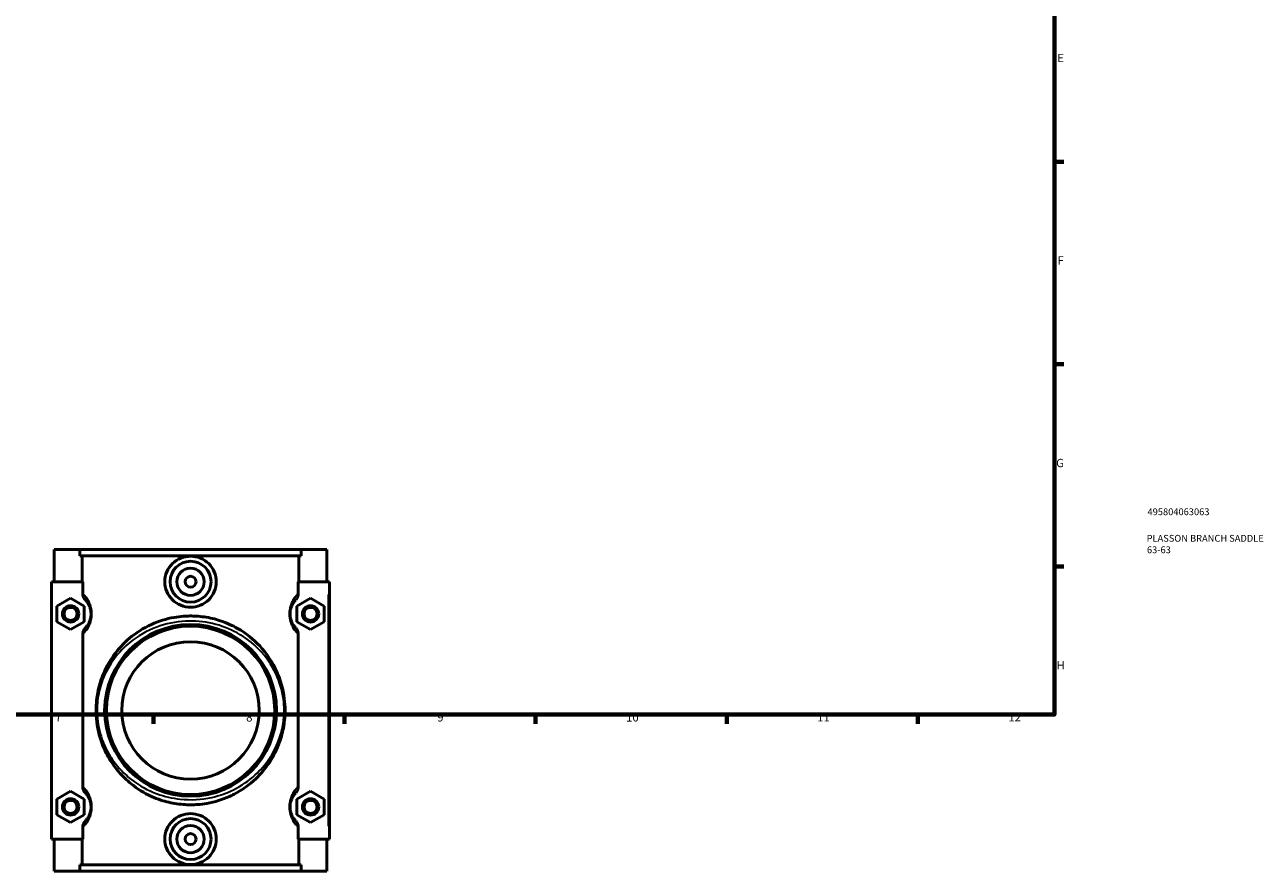
# Model space of a CAD drawing. Units: millimetres. Extents: x 0 to 1084, y -37 to 1076.
# Drawn here: x 443 to 898, y -37 to 273 of the extents above; entities that cross this region are included whole.
import ezdxf

# ---------------------------------------------------------------- set-up
doc = ezdxf.new("R2010")
doc.units = ezdxf.units.MM
for name, color, linetype, lineweight in [('Border (ANSI)', 7, 'Continuous', 70), ('Title (ISO)', 7, 'Continuous', 50), ('Visible (ANSI)', 7, 'Continuous', 50), ('Visible Narrow (ANSI)', 7, 'Continuous', 35)]:
    doc.layers.add(name, color=color, linetype=linetype, lineweight=lineweight)
doc.styles.add('Note Text (ANSI)', font='tahoma.ttf')
doc.styles.add('Note Text (ISO)', font='tahoma.ttf')

# ---------------------------------------------------------------- blocks, each defined once
blk = doc.blocks.new('Borders Default Border')
at = {"layer": 'Border (ANSI)'}
for p, q in [((821, 222.75), (824.45, 222.75)), ((821, 148.5), (824.45, 148.5)), ((821, 74.25), (824.45, 74.25)), ((490.58, 20), (490.58, 16.55)), ((560.67, 20), (560.67, 16.55)), ((630.75, 20), (630.75, 16.55)), ((700.83, 20), (700.83, 16.55)), ((770.92, 20), (770.92, 16.55))]:
    blk.add_line(p, q, dxfattribs=at)
at = {"layer": 'Border (ANSI)', "flags": 128}
blk.add_lwpolyline([(20, 20), (20, 574), (821, 574), (821, 20), (20, 20)], dxfattribs=at)
at = {"layer": 'Border (ANSI)', "attachment_point": 7, "style": 'Note Text (ANSI)'}
for s, insert, char_height in [('E', (822.05, 258.35), 3.05), ('F', (822.14, 184.1), 3.05), ('G', (821.66, 109.79), 3.05), ('H', (821.81, 35.6), 3.05), ('7', (454.6, 16.55), 3.05), ('8', (524.63, 16.48), 3.05), ('9', (594.7, 16.49), 3.05), ('10', (663.96, 16.49), 3.048), ('11', (734.04, 16.55), 3.048), ('12', (804.13, 16.55), 3.048)]:
    blk.add_mtext(s, dxfattribs=dict(at, insert=insert, char_height=char_height))
blk = doc.blocks.new('Title Blocks ISO')
at = {"layer": 'Title (ISO)', "color": 232, "true_color": 0xca0064, "style": 'Note Text (ISO)'}
for tag, p in [('PART_NUMBER_001', (34.16, 73.13)), ('DESCRIPTION_001', (33.84, 63.4)), ('DESCRIPTION_002', (33.95, 59.18))]:
    blk.add_attdef(tag, p, '', height=2.5, dxfattribs=at)

msp = doc.modelspace()

# ---------------------------------------------------------------- linework, layer by layer
at = {"layer": 'Visible (ANSI)'}
for p, q in [((454.232, 80.529), (454.232, 68.729)), ((454.232, 80.529), (463.68, 80.529)), ((463.68, 80.529), (544.785, 80.529)), ((463.68, 78.169), (463.68, 80.529)), ((544.785, 78.169), (463.68, 78.169)), ((464.505, 68.729), (464.505, 78.169)), ((543.959, 68.729), (543.959, 78.169)), ((544.785, 80.529), (544.785, 78.169)), ((544.785, 80.529), (554.232, 80.529)), ((554.232, 80.529), (554.232, 68.729)), ((464.717, 68.729), (453.232, 68.729)), ((453.232, 68.729), (453.232, -25.671)), ((464.717, 68.729), (464.717, 64.432)), ((543.748, 64.432), (543.748, 68.729)), ((543.748, 68.729), (554.732, 68.729)), ((554.732, 68.729), (555.232, 68.729)), ((555.232, -25.671), (555.232, 68.729)), ((455.232, 59.816), (460.232, 62.702)), ((455.232, 54.042), (455.232, 59.816)), ((460.232, 62.702), (465.232, 59.816)), ((465.232, 59.816), (465.232, 54.042)), ((548.232, 62.702), (543.232, 59.816)), ((543.232, 59.816), (543.232, 54.042)), ((553.232, 59.816), (548.232, 62.702)), ((553.232, 54.042), (553.232, 59.816)), ((460.232, 51.155), (455.232, 54.042)), ((465.232, 54.042), (460.232, 51.155)), ((543.232, 54.042), (548.232, 51.155)), ((548.232, 51.155), (553.232, 54.042)), ((464.717, 49.425), (464.717, -6.368)), ((543.748, -6.368), (543.748, 49.425)), ((455.232, -10.984), (460.232, -8.098)), ((460.232, -8.098), (465.232, -10.984)), ((548.232, -8.098), (543.232, -10.984)), ((553.232, -10.984), (548.232, -8.098)), ((455.232, -16.758), (455.232, -10.984)), ((465.232, -10.984), (465.232, -16.758)), ((543.232, -10.984), (543.232, -16.758)), ((553.232, -16.758), (553.232, -10.984)), ((460.232, -19.645), (455.232, -16.758)), ((465.232, -16.758), (460.232, -19.645)), ((543.232, -16.758), (548.232, -19.645)), ((548.232, -19.645), (553.232, -16.758)), ((464.717, -21.375), (464.717, -25.671)), ((543.748, -25.671), (543.748, -21.375)), ((453.232, -25.671), (464.717, -25.671)), ((454.232, -25.671), (454.232, -37.471)), ((464.505, -35.111), (464.505, -25.671)), ((554.732, -25.671), (543.748, -25.671)), ((543.959, -35.111), (543.959, -25.671)), ((554.232, -25.671), (554.232, -37.471)), ((555.232, -25.671), (554.732, -25.671)), ((544.785, -35.111), (463.68, -35.111)), ((463.68, -37.471), (463.68, -35.111)), ((544.785, -35.111), (544.785, -37.471)), ((463.68, -37.471), (454.232, -37.471)), ((463.68, -37.471), (544.785, -37.471)), ((554.232, -37.471), (544.785, -37.471))]:
    msp.add_line(p, q, dxfattribs=at)
for centre, radius in [((504.232, 68.729), 7.5), ((504.232, 68.729), 5), ((504.232, 68.729), 2), ((460.232, 56.929), 3), ((460.232, 56.929), 2.4), ((548.232, 56.929), 3), ((548.232, 56.929), 2.4), ((504.232, 21.529), 31.5), ((504.232, 21.529), 30.87), ((504.232, 21.529), 25.2), ((460.232, -13.871), 3), ((460.232, -13.871), 2.4), ((548.232, -13.871), 3), ((548.232, -13.871), 2.4), ((504.232, -25.671), 7.5), ((504.232, -25.671), 5), ((504.232, -25.671), 2)]:
    msp.add_circle(centre, radius, dxfattribs=at)
for points, knots in [([(513.667, 68.729), (513.667, 67.544), (513.425, 66.285), (512.452, 63.979), (511.721, 62.931), (510.046, 61.283), (508.989, 60.571), (506.673, 59.625), (505.414, 59.392), (503.051, 59.392), (501.792, 59.625), (499.476, 60.571), (498.419, 61.283), (496.744, 62.931), (496.013, 63.979), (495.04, 66.285), (494.798, 67.544), (494.798, 69.914), (495.04, 71.173), (496.013, 73.479), (496.744, 74.527), (498.419, 76.175), (499.476, 76.887), (501.792, 77.833), (503.051, 78.066), (505.414, 78.066), (506.673, 77.833), (508.989, 76.887), (510.046, 76.175), (511.721, 74.527), (512.452, 73.479), (513.425, 71.173), (513.667, 69.914), (513.667, 68.729)], [0, 0, 0, 0, 0.3554337, 0.3554337, 0.7108674, 0.7108674, 1.0653865, 1.0653865, 1.4199055, 1.4199055, 1.7744246, 1.7744246, 2.1289437, 2.1289437, 2.4843774, 2.4843774, 2.8398111, 2.8398111, 3.1952448, 3.1952448, 3.5506785, 3.5506785, 3.9051975, 3.9051975, 4.2597166, 4.2597166, 4.6142357, 4.6142357, 4.9687547, 4.9687547, 5.3241884, 5.3241884, 5.6796221, 5.6796221, 5.6796221, 5.6796221]), ([(464.717, 64.432), (464.717, 63.998), (464.805, 63.569), (465.135, 62.77), (465.373, 62.407), (465.669, 62.096)], [-0.25932686, -0.25932686, -0.25932686, -0.25932686, -0.12897356, -0.12897356, 0, 0, 0, 0]), ([(542.796, 62.096), (543.103, 62.418), (543.347, 62.797), (543.666, 63.599), (543.748, 64.014), (543.748, 64.432)], [-0.25896986, -0.25896986, -0.25896986, -0.25896986, -0.12553601, -0.12553601, 0, 0, 0, 0]), ([(465.669, 62.096), (465.706, 62.056), (465.745, 62.014), (465.92, 61.822), (466.069, 61.646), (466.419, 61.18), (466.626, 60.873), (466.979, 60.22), (467.126, 59.908), (467.379, 59.231), (467.486, 58.875), (467.632, 58.19), (467.68, 57.873), (467.724, 57.343), (467.732, 57.136), (467.732, 56.929), (467.732, 56.722), (467.724, 56.514), (467.68, 55.985), (467.632, 55.668), (467.486, 54.982), (467.379, 54.627), (467.126, 53.95), (466.979, 53.637), (466.626, 52.984), (466.419, 52.677), (466.069, 52.212), (465.92, 52.036), (465.745, 51.843), (465.706, 51.802), (465.669, 51.762)], [0.4295132, 0.4295132, 0.4295132, 0.4295132, 0.4988462, 0.4988462, 0.7333183, 0.7333183, 1.016708, 1.016708, 1.2218491, 1.2218491, 1.4053108, 1.4053108, 1.5465172, 1.5465172, 1.6347711, 1.6347711, 1.6347711, 1.7230251, 1.7230251, 1.8642314, 1.8642314, 2.0476932, 2.0476932, 2.2528343, 2.2528343, 2.536224, 2.536224, 2.770696, 2.770696, 2.840029, 2.840029, 2.840029, 2.840029]), ([(542.796, 51.762), (542.759, 51.802), (542.72, 51.843), (542.545, 52.036), (542.396, 52.212), (542.046, 52.677), (541.839, 52.984), (541.486, 53.637), (541.339, 53.95), (541.086, 54.627), (540.979, 54.982), (540.833, 55.668), (540.785, 55.985), (540.741, 56.514), (540.732, 56.722), (540.732, 56.929), (540.732, 57.136), (540.741, 57.343), (540.785, 57.873), (540.833, 58.19), (540.979, 58.875), (541.086, 59.231), (541.339, 59.908), (541.486, 60.22), (541.839, 60.873), (542.046, 61.18), (542.396, 61.646), (542.545, 61.822), (542.72, 62.014), (542.759, 62.056), (542.796, 62.096)], [0.4295132, 0.4295132, 0.4295132, 0.4295132, 0.4988499, 0.4988499, 0.733321, 0.733321, 1.0167099, 1.0167099, 1.2218505, 1.2218505, 1.4053116, 1.4053116, 1.5465175, 1.5465175, 1.6347711, 1.6347711, 1.6347711, 1.7230248, 1.7230248, 1.8642306, 1.8642306, 2.0476918, 2.0476918, 2.2528324, 2.2528324, 2.5362212, 2.5362212, 2.7706924, 2.7706924, 2.840029, 2.840029, 2.840029, 2.840029]), ([(489.9, 53.076), (492.494, 54.254), (495.283, 55.127), (499.356, 55.838), (500.509, 55.981), (502.442, 56.122), (503.215, 56.153), (504.732, 56.164), (505.476, 56.145), (507.238, 56.045), (508.252, 55.943), (511.269, 55.506), (513.226, 55.043), (516.297, 54.033), (517.45, 53.582), (518.565, 53.076)], [0, 0, 0, 0, 0.9039917, 0.9039917, 1.2548445, 1.2548445, 1.4871087, 1.4871087, 1.7105461, 1.7105461, 2.0176326, 2.0176326, 2.6327958, 2.6327958, 3.0213979, 3.0213979, 3.0213979, 3.0213979]), ([(465.669, 51.762), (465.362, 51.439), (465.118, 51.061), (464.799, 50.258), (464.717, 49.844), (464.717, 49.425)], [-0.25896986, -0.25896986, -0.25896986, -0.25896986, -0.12553601, -0.12553601, 0, 0, 0, 0]), ([(489.9, 53.076), (486.917, 51.72), (484.211, 49.981), (479.622, 46.091), (477.687, 43.98), (474.402, 39.378), (473.04, 36.893), (471.117, 31.996), (470.455, 29.65), (469.643, 24.739), (469.496, 22.176), (469.809, 16.41), (470.444, 13.274), (472.129, 8.304), (473.02, 6.333), (475.138, 2.586), (476.372, 0.814), (479.159, -2.484), (480.712, -4.01), (484.655, -7.204), (487.161, -8.774), (489.9, -10.018)], [-26.7109412, -26.7109412, -26.7109412, -26.7109412, -25.7035892, -25.7035892, -24.7676151, -24.7676151, -23.8466118, -23.8466118, -23.0981373, -23.0981373, -22.357811, -22.357811, -21.406683, -21.406683, -20.7127884, -20.7127884, -20.0041232, -20.0041232, -19.295453, -19.295453, -18.3704463, -18.3704463, -18.3704463, -18.3704463]), ([(538.882, 21.529), (538.882, 22.98), (538.79, 24.431), (538.171, 29.359), (537.213, 32.645), (534.299, 39.186), (532.184, 42.358), (527.268, 47.635), (524.557, 49.816), (520.537, 52.122), (519.567, 52.62), (518.565, 53.076)], [-33.8111019, -33.8111019, -33.8111019, -33.8111019, -33.3871205, -33.3871205, -32.3394802, -32.3394802, -31.0908916, -31.0908916, -29.9789327, -29.9789327, -29.6408741, -29.6408741, -29.6408741, -29.6408741]), ([(543.748, 49.425), (543.748, 49.859), (543.66, 50.289), (543.33, 51.087), (543.092, 51.45), (542.796, 51.762)], [-0.25932686, -0.25932686, -0.25932686, -0.25932686, -0.12897356, -0.12897356, 0, 0, 0, 0]), ([(518.565, -10.018), (519.107, -9.772), (519.639, -9.513), (523.159, -7.691), (525.835, -5.753), (530.097, -1.683), (531.795, 0.363), (534.7, 4.814), (535.911, 7.22), (537.528, 11.726), (538.063, 13.739), (538.72, 17.69), (538.882, 19.608), (538.882, 21.529)], [-15.4405199, -15.4405199, -15.4405199, -15.4405199, -15.2576818, -15.2576818, -14.2109189, -14.2109189, -13.3391552, -13.3391552, -12.4686268, -12.4686268, -11.8314267, -11.8314267, -11.2703673, -11.2703673, -11.2703673, -11.2703673]), ([(464.717, -6.368), (464.717, -6.802), (464.805, -7.231), (465.135, -8.03), (465.373, -8.393), (465.669, -8.704)], [-0.25932686, -0.25932686, -0.25932686, -0.25932686, -0.12897356, -0.12897356, 0, 0, 0, 0]), ([(465.669, -8.704), (465.706, -8.744), (465.745, -8.786), (465.92, -8.978), (466.069, -9.154), (466.419, -9.62), (466.626, -9.927), (466.979, -10.58), (467.126, -10.892), (467.379, -11.569), (467.486, -11.925), (467.632, -12.61), (467.68, -12.927), (467.724, -13.457), (467.732, -13.664), (467.732, -13.871), (467.732, -14.078), (467.724, -14.286), (467.68, -14.815), (467.632, -15.132), (467.486, -15.818), (467.379, -16.173), (467.126, -16.85), (466.979, -17.163), (466.626, -17.816), (466.419, -18.123), (466.069, -18.588), (465.92, -18.764), (465.745, -18.957), (465.706, -18.998), (465.669, -19.038)], [0.4295132, 0.4295132, 0.4295132, 0.4295132, 0.4988473, 0.4988473, 0.7333191, 0.7333191, 1.0167085, 1.0167085, 1.2218495, 1.2218495, 1.4053111, 1.4053111, 1.5465173, 1.5465173, 1.6347711, 1.6347711, 1.6347711, 1.723025, 1.723025, 1.8642312, 1.8642312, 2.0476928, 2.0476928, 2.2528338, 2.2528338, 2.5362232, 2.5362232, 2.770695, 2.770695, 2.840029, 2.840029, 2.840029, 2.840029]), ([(542.796, -19.038), (542.759, -18.998), (542.72, -18.957), (542.545, -18.764), (542.396, -18.588), (542.045, -18.122), (541.839, -17.816), (541.486, -17.163), (541.339, -16.85), (541.086, -16.173), (540.979, -15.818), (540.833, -15.132), (540.785, -14.815), (540.741, -14.286), (540.732, -14.078), (540.732, -13.871), (540.732, -13.664), (540.741, -13.457), (540.785, -12.927), (540.833, -12.61), (540.979, -11.925), (541.086, -11.569), (541.339, -10.892), (541.486, -10.58), (541.839, -9.927), (542.045, -9.62), (542.396, -9.154), (542.545, -8.978), (542.72, -8.786), (542.759, -8.744), (542.796, -8.704)], [0.4292824, 0.4292824, 0.4292824, 0.4292824, 0.4986572, 0.4986572, 0.7331193, 0.7331193, 1.0164993, 1.0164993, 1.2216338, 1.2216338, 1.4050893, 1.4050893, 1.5462899, 1.5462899, 1.6345403, 1.6345403, 1.6345403, 1.7227906, 1.7227906, 1.8639912, 1.8639912, 2.0474468, 2.0474468, 2.2525813, 2.2525813, 2.5359613, 2.5359613, 2.7704233, 2.7704233, 2.8397982, 2.8397982, 2.8397982, 2.8397982]), ([(542.796, -8.704), (543.103, -8.382), (543.347, -8.003), (543.666, -7.201), (543.748, -6.786), (543.748, -6.368)], [-0.25896986, -0.25896986, -0.25896986, -0.25896986, -0.12553601, -0.12553601, 0, 0, 0, 0]), ([(518.565, -10.018), (515.971, -11.197), (513.183, -12.07), (509.11, -12.78), (507.957, -12.923), (506.023, -13.065), (505.251, -13.096), (503.733, -13.106), (502.989, -13.088), (501.227, -12.988), (500.213, -12.886), (497.196, -12.448), (495.24, -11.986), (492.169, -10.976), (491.015, -10.525), (489.9, -10.018)], [0, 0, 0, 0, 0.9039166, 0.9039166, 1.2548017, 1.2548017, 1.4870737, 1.4870737, 1.7105063, 1.7105063, 2.0175649, 2.0175649, 2.6326645, 2.6326645, 3.0213966, 3.0213966, 3.0213966, 3.0213966]), ([(513.667, -25.671), (513.667, -26.856), (513.425, -28.115), (512.452, -30.421), (511.721, -31.469), (510.046, -33.117), (508.989, -33.829), (506.673, -34.775), (505.414, -35.008), (503.051, -35.008), (501.792, -34.775), (499.476, -33.829), (498.419, -33.117), (496.744, -31.469), (496.013, -30.421), (495.04, -28.115), (494.798, -26.856), (494.798, -25.671), (494.798, -24.486), (495.04, -23.227), (496.013, -20.921), (496.744, -19.873), (498.419, -18.225), (499.476, -17.513), (501.792, -16.567), (503.051, -16.334), (505.414, -16.334), (506.673, -16.567), (508.989, -17.513), (510.046, -18.225), (511.721, -19.873), (512.452, -20.921), (513.425, -23.227), (513.667, -24.486), (513.667, -25.671)], [2.8398111, 2.8398111, 2.8398111, 2.8398111, 3.1952448, 3.1952448, 3.5506785, 3.5506785, 3.9051975, 3.9051975, 4.2597166, 4.2597166, 4.6142357, 4.6142357, 4.9687547, 4.9687547, 5.3241884, 5.3241884, 5.6796221, 5.6796221, 5.6796221, 6.0350558, 6.0350558, 6.3904895, 6.3904895, 6.7450086, 6.7450086, 7.0995277, 7.0995277, 7.4540467, 7.4540467, 7.8085658, 7.8085658, 8.1639995, 8.1639995, 8.5194332, 8.5194332, 8.5194332, 8.5194332]), ([(465.669, -19.038), (465.362, -19.361), (465.118, -19.739), (464.799, -20.542), (464.717, -20.956), (464.717, -21.375)], [-0.25896986, -0.25896986, -0.25896986, -0.25896986, -0.12553601, -0.12553601, 0, 0, 0, 0]), ([(543.748, -21.375), (543.748, -20.941), (543.66, -20.511), (543.33, -19.713), (543.092, -19.35), (542.796, -19.038)], [-0.25932686, -0.25932686, -0.25932686, -0.25932686, -0.12897356, -0.12897356, 0, 0, 0, 0])]:
    msp.add_open_spline(points, degree=3, knots=knots, dxfattribs=at)
at = {"layer": 'Visible Narrow (ANSI)'}
for p, q in [((554.732, 64.009), (554.732, -20.951)), ((538.565, 21.529), (538.882, 21.529))]:
    msp.add_line(p, q, dxfattribs=at)
for points, knots in [([(465.033, 49.731), (465.046, 49.744), (465.059, 49.757), (465.279, 49.981), (465.509, 50.23), (466.048, 50.892), (466.366, 51.327), (466.909, 52.255), (467.136, 52.699), (467.525, 53.66), (467.691, 54.165), (467.915, 55.138), (467.989, 55.588), (468.056, 56.34), (468.07, 56.635), (468.07, 56.929), (468.07, 57.223), (468.056, 57.517), (467.989, 58.269), (467.915, 58.719), (467.691, 59.693), (467.525, 60.198), (467.136, 61.159), (466.909, 61.603), (466.366, 62.53), (466.048, 62.966), (465.509, 63.627), (465.279, 63.877), (465.059, 64.101), (465.046, 64.114), (465.033, 64.126)], [-2.7850788, -2.7850788, -2.7850788, -2.7850788, -2.770696, -2.770696, -2.536224, -2.536224, -2.2528343, -2.2528343, -2.0476932, -2.0476932, -1.8642314, -1.8642314, -1.7230251, -1.7230251, -1.6347711, -1.6347711, -1.6347711, -1.5465172, -1.5465172, -1.4053108, -1.4053108, -1.2218491, -1.2218491, -1.016708, -1.016708, -0.7333183, -0.7333183, -0.4988462, -0.4988462, -0.4844635, -0.4844635, -0.4844635, -0.4844635]), ([(543.432, 64.126), (543.419, 64.114), (543.406, 64.101), (543.186, 63.877), (542.956, 63.627), (542.417, 62.966), (542.099, 62.53), (541.556, 61.603), (541.329, 61.159), (540.94, 60.198), (540.774, 59.693), (540.55, 58.719), (540.476, 58.269), (540.408, 57.517), (540.395, 57.223), (540.395, 56.929), (540.395, 56.635), (540.408, 56.34), (540.476, 55.588), (540.55, 55.138), (540.774, 54.165), (540.94, 53.66), (541.329, 52.699), (541.556, 52.255), (542.099, 51.327), (542.417, 50.892), (542.956, 50.23), (543.186, 49.981), (543.406, 49.757), (543.419, 49.744), (543.432, 49.731)], [-2.7850788, -2.7850788, -2.7850788, -2.7850788, -2.7706924, -2.7706924, -2.5362212, -2.5362212, -2.2528324, -2.2528324, -2.0476918, -2.0476918, -1.8642306, -1.8642306, -1.7230248, -1.7230248, -1.6347711, -1.6347711, -1.6347711, -1.5465175, -1.5465175, -1.4053116, -1.4053116, -1.2218505, -1.2218505, -1.0167099, -1.0167099, -0.733321, -0.733321, -0.4988499, -0.4988499, -0.4844635, -0.4844635, -0.4844635, -0.4844635]), ([(538.532, 21.529), (538.532, 19.713), (538.371, 17.899), (537.72, 14.164), (537.191, 12.26), (535.59, 8), (534.392, 5.726), (531.516, 1.518), (529.835, -0.417), (525.616, -4.265), (522.967, -6.097), (517.529, -8.786), (514.835, -9.75), (508.261, -11.211), (504.28, -11.441), (497.485, -10.714), (494.63, -10.039), (488.5, -7.797), (485.365, -6.033), (480.95, -2.617), (479.413, -1.174), (476.655, 1.944), (475.432, 3.619), (473.336, 7.162), (472.454, 9.026), (470.786, 13.724), (470.158, 16.689), (469.848, 22.141), (469.993, 24.564), (470.797, 29.207), (471.453, 31.425), (473.356, 36.055), (474.704, 38.405), (477.955, 42.755), (479.871, 44.752), (484.876, 48.803), (488.158, 50.71), (495.104, 53.287), (498.699, 54.049), (505.701, 54.414), (509.083, 54.112), (515.516, 52.628), (518.559, 51.447), (524.351, 48.273), (527.035, 46.211), (531.901, 41.222), (533.995, 38.223), (536.879, 32.039), (537.827, 28.932), (538.44, 24.273), (538.532, 22.901), (538.532, 21.529)], [11.2703673, 11.2703673, 11.2703673, 11.2703673, 11.8314267, 11.8314267, 12.4686268, 12.4686268, 13.3391552, 13.3391552, 14.2109189, 14.2109189, 15.2576818, 15.2576818, 16.1303792, 16.1303792, 17.2821089, 17.2821089, 18.1559752, 18.1559752, 19.295453, 19.295453, 20.0041232, 20.0041232, 20.7127884, 20.7127884, 21.406683, 21.406683, 22.357811, 22.357811, 23.0981373, 23.0981373, 23.8466118, 23.8466118, 24.7676151, 24.7676151, 25.7035892, 25.7035892, 26.9086475, 26.9086475, 27.9916309, 27.9916309, 28.9798698, 28.9798698, 29.9789327, 29.9789327, 31.0908916, 31.0908916, 32.3394802, 32.3394802, 33.3871205, 33.3871205, 33.8111019, 33.8111019, 33.8111019, 33.8111019]), ([(465.033, -21.069), (465.046, -21.056), (465.059, -21.043), (465.279, -20.819), (465.509, -20.57), (466.048, -19.908), (466.366, -19.473), (466.909, -18.545), (467.136, -18.101), (467.525, -17.14), (467.691, -16.635), (467.915, -15.662), (467.989, -15.212), (468.056, -14.46), (468.07, -14.165), (468.07, -13.871), (468.07, -13.577), (468.056, -13.283), (467.989, -12.531), (467.915, -12.081), (467.691, -11.107), (467.525, -10.602), (467.136, -9.641), (466.909, -9.197), (466.366, -8.27), (466.048, -7.834), (465.509, -7.173), (465.279, -6.923), (465.059, -6.699), (465.046, -6.686), (465.033, -6.674)], [-2.7850788, -2.7850788, -2.7850788, -2.7850788, -2.770695, -2.770695, -2.5362232, -2.5362232, -2.2528338, -2.2528338, -2.0476928, -2.0476928, -1.8642312, -1.8642312, -1.723025, -1.723025, -1.6347711, -1.6347711, -1.6347711, -1.5465173, -1.5465173, -1.4053111, -1.4053111, -1.2218495, -1.2218495, -1.0167085, -1.0167085, -0.7333191, -0.7333191, -0.4988473, -0.4988473, -0.4844635, -0.4844635, -0.4844635, -0.4844635]), ([(543.432, -6.674), (543.419, -6.686), (543.406, -6.699), (543.185, -6.924), (542.956, -7.173), (542.417, -7.834), (542.099, -8.27), (541.555, -9.197), (541.329, -9.641), (540.94, -10.602), (540.774, -11.107), (540.55, -12.081), (540.476, -12.531), (540.408, -13.283), (540.395, -13.577), (540.395, -13.871), (540.395, -14.165), (540.408, -14.46), (540.476, -15.212), (540.55, -15.662), (540.774, -16.635), (540.94, -17.14), (541.329, -18.101), (541.555, -18.545), (542.099, -19.472), (542.417, -19.908), (542.956, -20.57), (543.185, -20.819), (543.406, -21.043), (543.419, -21.056), (543.432, -21.069)], [-2.7848479, -2.7848479, -2.7848479, -2.7848479, -2.7704233, -2.7704233, -2.5359613, -2.5359613, -2.2525813, -2.2525813, -2.0474468, -2.0474468, -1.8639912, -1.8639912, -1.7227906, -1.7227906, -1.6345403, -1.6345403, -1.6345403, -1.5462899, -1.5462899, -1.4050893, -1.4050893, -1.2216338, -1.2216338, -1.0164993, -1.0164993, -0.7331193, -0.7331193, -0.4986572, -0.4986572, -0.4842326, -0.4842326, -0.4842326, -0.4842326])]:
    msp.add_open_spline(points, degree=3, knots=knots, dxfattribs=at)

# ---------------------------------------------------------------- block references
msp.add_blockref('Borders Default Border', (0, 0))
msp.add_blockref('Title Blocks ISO', (821, 20)).add_auto_attribs({'PART_NUMBER_001': '495804063063', 'DESCRIPTION_001': 'PLASSON BRANCH SADDLE', 'DESCRIPTION_002': '63-63'})

doc.saveas('drawing.dxf')
